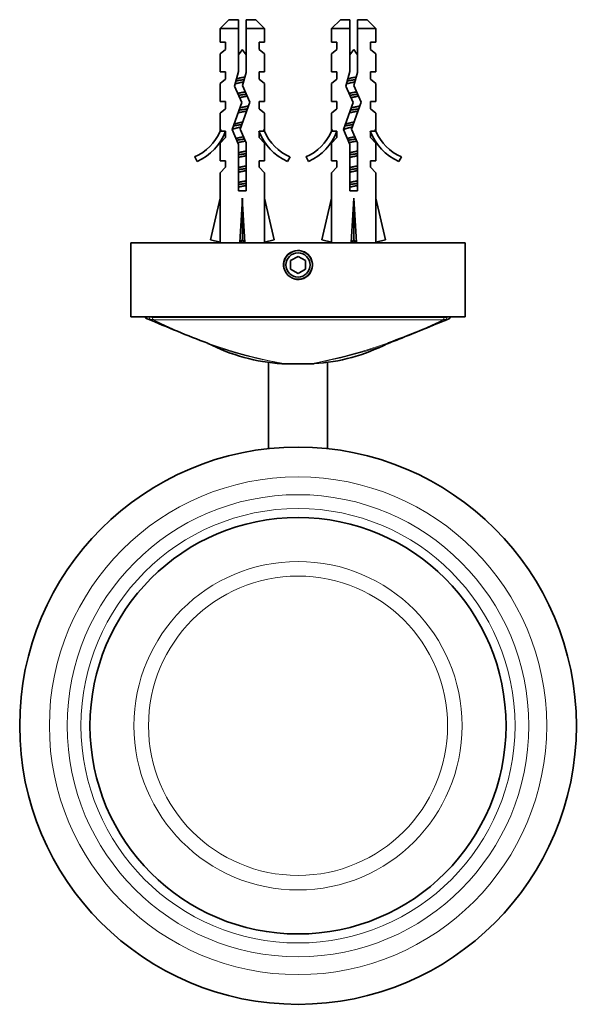
# Model space of a CAD drawing. Units: millimetres. Extents: x -213 to 1077, y 29 to 1164.
# Drawn here: x 392 to 467, y 188 to 321 of the extents above; entities that cross this region are included whole.
import ezdxf

# ---------------------------------------------------------------- set-up
doc = ezdxf.new("R2010")
doc.units = ezdxf.units.MM
doc.layers.add('DV5_Défaut', color=7, linetype='Continuous')
doc.layers.add('Défaut', color=7, linetype='Continuous')

# ---------------------------------------------------------------- blocks, each defined once
blk = doc.blocks.new('SE4')
at = {"layer": 'DV5_Défaut', "color": 7, "lineweight": 35}
for p, q in [((419.91, 320.84), (418.71, 319.64)), ((419.91, 320.84), (421.21, 320.84)), ((421.21, 319.64), (421.21, 320.84)), ((422.21, 320.84), (423.51, 320.84)), ((422.21, 320.84), (422.21, 319.64)), ((424.71, 319.64), (423.51, 320.84)), ((434.91, 320.84), (433.71, 319.64)), ((434.91, 320.84), (436.21, 320.84)), ((436.21, 319.64), (436.21, 320.84)), ((437.21, 320.84), (438.51, 320.84)), ((437.21, 320.84), (437.21, 319.64)), ((439.71, 319.64), (438.51, 320.84)), ((418.71, 319.64), (421.21, 319.64)), ((418.71, 319.64), (418.71, 317.84)), ((421.21, 313.87), (421.21, 319.64)), ((422.21, 319.64), (422.21, 313.73)), ((424.71, 319.64), (422.21, 319.64)), ((424.71, 317.84), (424.71, 319.64)), ((433.71, 319.64), (436.21, 319.64)), ((433.71, 319.64), (433.71, 317.84)), ((436.21, 313.87), (436.21, 319.64)), ((437.21, 319.64), (437.21, 313.73)), ((439.71, 319.64), (437.21, 319.64)), ((439.71, 317.84), (439.71, 319.64)), ((419.46, 317.84), (418.71, 317.84)), ((418.71, 316.27), (419.46, 316.84)), ((419.46, 317.84), (419.46, 316.84)), ((423.96, 316.84), (423.96, 317.84)), ((424.71, 317.84), (423.96, 317.84)), ((424.71, 316.27), (423.96, 316.84)), ((434.46, 317.84), (433.71, 317.84)), ((433.71, 316.27), (434.46, 316.84)), ((434.46, 317.84), (434.46, 316.84)), ((438.96, 316.84), (438.96, 317.84)), ((438.96, 317.84), (439.71, 317.84)), ((438.96, 316.84), (439.71, 316.27)), ((418.71, 316.27), (418.71, 313.84)), ((424.71, 313.84), (424.71, 316.27)), ((433.71, 316.27), (433.71, 313.84)), ((439.71, 313.84), (439.71, 316.27)), ((418.71, 313.84), (419.46, 313.84)), ((418.71, 312.27), (419.46, 312.84)), ((419.46, 313.84), (419.46, 312.84)), ((420.65, 311.91), (421.21, 313.87)), ((422.21, 313.73), (421.71, 311.98)), ((423.96, 312.84), (423.96, 313.84)), ((423.96, 313.84), (424.71, 313.84)), ((424.71, 312.27), (423.96, 312.84)), ((434.46, 313.84), (433.71, 313.84)), ((433.71, 312.27), (434.46, 312.84)), ((434.46, 313.84), (434.46, 312.84)), ((435.65, 311.91), (436.21, 313.87)), ((437.21, 313.73), (436.71, 311.98)), ((438.96, 312.84), (438.96, 313.84)), ((438.96, 313.84), (439.71, 313.84)), ((438.96, 312.84), (439.71, 312.27)), ((418.71, 312.27), (418.71, 309.84)), ((421.63, 309.7), (420.65, 311.91)), ((421.71, 311.98), (422.71, 309.74)), ((424.71, 309.84), (424.71, 312.27)), ((433.71, 312.27), (433.71, 309.84)), ((436.63, 309.7), (435.65, 311.91)), ((436.71, 311.98), (437.71, 309.74)), ((439.71, 309.84), (439.71, 312.27)), ((419.46, 309.84), (418.71, 309.84)), ((419.46, 308.84), (418.71, 308.27)), ((419.46, 309.84), (419.46, 308.84)), ((420.32, 306.06), (421.63, 309.7)), ((422.71, 309.74), (421.4, 306.1)), ((423.96, 308.84), (423.96, 309.84)), ((424.71, 309.84), (423.96, 309.84)), ((424.71, 308.27), (423.96, 308.84)), ((434.46, 309.84), (433.71, 309.84)), ((433.71, 308.27), (434.46, 308.84)), ((434.46, 309.84), (434.46, 308.84)), ((435.32, 306.06), (436.63, 309.7)), ((437.71, 309.74), (436.4, 306.1)), ((438.96, 308.84), (438.96, 309.84)), ((438.96, 309.84), (439.71, 309.84)), ((438.96, 308.84), (439.71, 308.27)), ((418.71, 308.27), (418.71, 305.84)), ((424.71, 305.84), (424.71, 308.27)), ((433.71, 308.27), (433.71, 305.84)), ((439.71, 305.84), (439.71, 308.27)), ((418.71, 305.84), (418.8, 306.07)), ((418.8, 305.84), (418.8, 306.07)), ((421.21, 304.07), (420.32, 306.06)), ((421.4, 306.1), (422.21, 304.29)), ((424.61, 306.07), (424.71, 305.84)), ((424.61, 306.07), (424.61, 305.84)), ((433.71, 305.84), (433.8, 306.07)), ((433.8, 305.84), (433.8, 306.07)), ((436.21, 304.07), (435.32, 306.06)), ((436.4, 306.1), (437.21, 304.29)), ((439.61, 306.07), (439.71, 305.84)), ((439.61, 306.07), (439.61, 305.84)), ((418.71, 304.25), (419.46, 304.98)), ((418.8, 305.84), (419.46, 305.84)), ((419.46, 305.84), (419.46, 304.98)), ((423.96, 304.98), (423.96, 305.84)), ((423.96, 305.84), (424.61, 305.84)), ((423.96, 304.98), (424.71, 304.25)), ((433.71, 304.25), (434.46, 304.98)), ((433.8, 305.84), (434.46, 305.84)), ((434.46, 305.84), (434.46, 304.98)), ((438.96, 304.98), (438.96, 305.84)), ((438.96, 305.84), (439.61, 305.84)), ((438.96, 304.98), (439.71, 304.25)), ((418.71, 304.25), (418.71, 301.84)), ((421.21, 297.83), (421.21, 304.07)), ((422.21, 304.29), (422.21, 297.83)), ((424.71, 301.84), (424.71, 304.25)), ((433.71, 304.25), (433.71, 301.84)), ((436.21, 297.83), (436.21, 304.07)), ((437.21, 304.29), (437.21, 297.83)), ((439.71, 301.84), (439.71, 304.25)), ((415.63, 301.78), (415.29, 302.39)), ((428.13, 302.39), (427.78, 301.78)), ((430.63, 301.78), (430.29, 302.39)), ((443.13, 302.39), (442.78, 301.78)), ((419.46, 301.84), (418.71, 301.84)), ((418.71, 300.25), (419.46, 300.98)), ((419.46, 301.84), (419.46, 300.98)), ((423.96, 300.98), (423.96, 301.84)), ((423.96, 301.84), (424.71, 301.84)), ((424.71, 300.25), (423.96, 300.98)), ((433.71, 301.84), (434.46, 301.84)), ((434.46, 300.98), (433.71, 300.25)), ((434.46, 301.84), (434.46, 300.98)), ((438.96, 300.98), (438.96, 301.84)), ((438.96, 301.84), (439.71, 301.84)), ((438.96, 300.98), (439.71, 300.25)), ((418.71, 300.25), (418.71, 296.83)), ((424.71, 296.83), (424.71, 300.25)), ((433.71, 300.25), (433.71, 296.83)), ((439.71, 296.83), (439.71, 300.25)), ((417.42, 291.21), (418.71, 296.83)), ((422.21, 297.83), (421.21, 297.83)), ((421.71, 291.21), (421.71, 296.83)), ((425.99, 291.21), (424.71, 296.83)), ((432.42, 291.21), (433.71, 296.83)), ((437.21, 297.83), (436.21, 297.83)), ((436.71, 291.21), (436.71, 296.83)), ((440.99, 291.21), (439.71, 296.83)), ((451.71, 290.84), (406.71, 290.84)), ((406.71, 280.84), (406.71, 290.84)), ((418.73, 290.91), (417.42, 291.21)), ((418.71, 290.92), (418.71, 290.84)), ((421.35, 290.91), (421.71, 291.21)), ((422.07, 290.91), (421.71, 291.21)), ((424.69, 290.91), (425.99, 291.21)), ((424.71, 290.84), (424.71, 290.92)), ((433.73, 290.91), (432.42, 291.21)), ((433.71, 290.92), (433.71, 290.84)), ((436.35, 290.91), (436.71, 291.21)), ((437.07, 290.91), (436.71, 291.21)), ((439.69, 290.91), (440.99, 291.21)), ((439.71, 290.84), (439.71, 290.92)), ((451.71, 280.84), (451.71, 290.84)), ((429.21, 289), (428.21, 288.42)), ((430.21, 288.42), (429.21, 289)), ((428.21, 288.42), (428.21, 287.27)), ((430.21, 287.27), (430.21, 288.42)), ((428.21, 287.27), (429.21, 286.69)), ((429.21, 286.69), (430.21, 287.27)), ((451.71, 280.84), (406.71, 280.84)), ((425.24, 274.73), (425.24, 263.12)), ((427.41, 274.54), (427.71, 274.54)), ((430.67, 274.54), (427.71, 274.54)), ((431.06, 274.54), (430.67, 274.54)), ((430.67, 274.54), (430.67, 274.54)), ((433.18, 263.12), (433.18, 274.73))]:
    blk.add_line(p, q, dxfattribs=at)
at = {"layer": 'DV5_Défaut', "color": 7, "lineweight": 18}
for p, q in [((409.15, 280.84), (409.15, 280.8)), ((409.15, 280.8), (409.57, 280.77)), ((409.73, 280.48), (409.3, 280.52)), ((449.12, 280.51), (448.74, 280.48)), ((448.9, 280.77), (449.26, 280.79)), ((449.26, 280.79), (449.26, 280.84)), ((427.47, 274.55), (427.04, 274.55)), ((427.47, 274.55), (430.91, 274.55)), ((427.47, 274.55), (427.47, 274.55)), ((430.91, 274.55), (430.91, 274.55)), ((430.91, 274.55), (431.37, 274.55))]:
    blk.add_line(p, q, dxfattribs=at)
at = {"layer": 'DV5_Défaut', "color": 7, "lineweight": 35}
for centre, radius in [((429.21, 287.84), 1.93), ((429.21, 287.84), 1.62), ((429.21, 225.84), 37.49), ((429.21, 225.84), 28.02)]:
    blk.add_circle(centre, radius, dxfattribs=at)
at = {"layer": 'DV5_Défaut', "color": 7, "lineweight": 18}
for radius in [33.49, 31.09, 29.23, 22.1, 20.14]:
    blk.add_circle((429.21, 225.84), radius, dxfattribs=at)
at = {"layer": 'DV5_Défaut', "color": 7, "lineweight": 35}
for centre, radius, start, end in [((427.34, 312.47), 7.13, 142.1441, 149.2834), ((416.08, 312.47), 7.13, 30.7166, 37.8559), ((442.34, 312.47), 7.13, 142.1441, 149.2834), ((431.08, 312.47), 7.13, 30.7166, 37.8559), ((412.66, 308.41), 6.57, 293.5409, 336.9737), ((412.66, 308.41), 7.27, 294.1547, 339.2877), ((430.75, 308.41), 7.27, 200.7123, 245.8453), ((430.75, 308.41), 6.57, 203.0263, 246.4591), ((427.66, 308.41), 6.57, 293.5409, 336.9737), ((427.66, 308.41), 7.27, 294.1547, 339.2877), ((445.75, 308.41), 7.27, 200.7123, 245.8453), ((445.75, 308.41), 6.57, 203.0263, 246.4591), ((408.97, 280.88), 0.302, 180.2673, 253.9281), ((449.44, 280.88), 0.301, 285.8577, 359.7457), ((503.22, 501.62), 240.3, 246.8875, 248.9891), ((353.41, 505.84), 244.88, 291.0457, 292.586), ((316.56, 602.65), 348.43, 290.9963, 292.4354), ((435.39, 327.03), 53.07, 249.7738, 249.8234), ((428.55, 299.54), 25.03, 242.7913, 266.5631), ((429.92, 299.27), 24.75, 273.3418, 297.2242), ((423.02, 327.03), 53.07, 290.1011, 290.2289), ((427.36, 279.54), 5, 266.5336, 270.003), ((431.06, 279.54), 5, 269.997, 273.4705)]:
    blk.add_arc(centre, radius, start, end, dxfattribs=at)
at = {"layer": 'DV5_Défaut', "color": 7, "lineweight": 18}
for centre, radius, start, end in [((429.21, 287.84), 2, 255, 195), ((429.23, 28033.65), 27752.89, 269.959407, 270.040602), ((438.82, 338.01), 64.47, 243.1814, 259.8601), ((429.23, 27064.11), 26783.64, 269.958291, 270.041739), ((418.49, 341.71), 68.3, 280.4811, 296.2949), ((435.39, 327.03), 53.07, 249.8234, 261.4127), ((422.12, 330.13), 56.27, 278.9924, 290.2805), ((423.02, 327.03), 53.07, 290.2289, 292.7103)]:
    blk.add_arc(centre, radius, start, end, dxfattribs=at)
at = {"layer": 'DV5_Défaut', "color": 7, "lineweight": 35}
for centre, major_axis, ratio, start_param, end_param in [((421.71, 309.96), (-0.76, -51.94), 0.055876, -1.314474, -1.194522), ((421.71, 309.96), (-2.9, -51.94), 0.014553, 1.196154, 1.316105), ((421.71, 309.96), (2.9, -51.94), 0.014553, -1.316105, -1.196154), ((421.71, 309.96), (0.76, -51.94), 0.055876, 1.194522, 1.314474), ((436.71, 309.96), (-0.76, -51.94), 0.055876, -1.314474, -1.194522), ((436.71, 309.96), (-2.9, -51.94), 0.014553, 1.196154, 1.316105), ((436.71, 309.96), (2.9, -51.94), 0.014553, -1.316105, -1.196154), ((436.71, 309.96), (0.76, -51.94), 0.055876, 1.194522, 1.314474), ((421.71, 290.23), (3, 0), 0.228555, 1.450845, 1.690748), ((436.71, 290.23), (3, 0), 0.228555, 1.450845, 1.690748), ((427.71, 279.54), (0, 5), 0.805387, 3.080524, 3.141635), ((430.67, 279.54), (0, -5), 0.790244, 0, 0.061111), ((430.67, 279.54), (0, -5), 0.78833, 0, 0.061109)]:
    blk.add_ellipse(centre, major_axis=major_axis, ratio=ratio, start_param=start_param, end_param=end_param, dxfattribs=at)
at = {"layer": 'DV5_Défaut', "color": 7, "lineweight": 18}
for centre, major_axis, ratio, start_param, end_param in [((409.38, 280.8), (-0.049, -0.296), 0.752061, 4.835222, 6.114984), ((409.79, 280.77), (0, -0.3), 0.74057, 4.712587, 5.998727), ((448.68, 280.77), (0, -0.3), 0.742781, 0.284548, 1.570608), ((449.03, 280.79), (0.042, -0.297), 0.753172, 0.181686, 1.46452), ((427.71, 279.54), (0, 5), 0.807255, 3.080479, 3.141595)]:
    blk.add_ellipse(centre, major_axis=major_axis, ratio=ratio, start_param=start_param, end_param=end_param, dxfattribs=at)
at = {"layer": 'DV5_Défaut', "color": 7, "lineweight": 35}
for points, weights, knots in [([(420.84, 312.6), (421.25, 312.68), (421.71, 312.74), (421.82, 312.76), (421.94, 312.78)], [0.934283995946, 0.942240949493, 1, 0.984821248605, 0.973081873039], [0, 0, 0, 0.791895, 0.791895, 1, 1, 1]), ([(435.84, 312.6), (436.25, 312.68), (436.71, 312.74), (436.82, 312.76), (436.94, 312.78)], [0.934283995946, 0.942240949493, 1, 0.984821248605, 0.973081873039], [0, 0, 0, 0.791895, 0.791895, 1, 1, 1]), ([(421.84, 312.46), (421.78, 312.44), (421.71, 312.43), (421.15, 312.32), (420.72, 312.2)], [0.978143529895, 0.987996265157, 1, 0.908853471607, 0.941725822505], [0, 0, 0, 0.116371, 0.116371, 1, 1, 1]), ([(436.84, 312.46), (436.78, 312.44), (436.71, 312.43), (436.15, 312.32), (435.72, 312.2)], [0.978143529895, 0.987996265157, 1, 0.908853471607, 0.941725822505], [0, 0, 0, 0.116371, 0.116371, 1, 1, 1]), ([(421.08, 310.92), (421.38, 310.99), (421.71, 311.06), (421.9, 311.09), (422.09, 311.13)], [0.935006953577, 0.944570795685, 1, 0.966864486018, 0.950119576193], [0, 0, 0, 0.625861, 0.625861, 1, 1, 1]), ([(421.2, 310.66), (421.45, 310.71), (421.71, 310.74), (421.97, 310.78), (422.22, 310.82)], [0.949818376997, 0.966565149912, 1, 0.966020602986, 0.949277300784], [0, 0, 0, 0.495961, 0.495961, 1, 1, 1]), ([(422.34, 310.57), (422.04, 310.49), (421.71, 310.43), (421.52, 310.39), (421.34, 310.35)], [0.934839840036, 0.944075931416, 1, 0.967538335403, 0.950807409292], [0, 0, 0, 0.632727, 0.632727, 1, 1, 1]), ([(436.08, 310.92), (436.38, 310.99), (436.71, 311.06), (436.9, 311.09), (437.09, 311.13)], [0.935006953577, 0.944570795685, 1, 0.966864486018, 0.950119576193], [0, 0, 0, 0.625861, 0.625861, 1, 1, 1]), ([(436.2, 310.66), (436.45, 310.71), (436.71, 310.74), (436.97, 310.78), (437.22, 310.82)], [0.949818376997, 0.966565149912, 1, 0.966020602986, 0.949277300784], [0, 0, 0, 0.495961, 0.495961, 1, 1, 1]), ([(437.34, 310.57), (437.04, 310.49), (436.71, 310.43), (436.52, 310.39), (436.34, 310.35)], [0.934839840036, 0.944075931416, 1, 0.967538335403, 0.950807409292], [0, 0, 0, 0.632727, 0.632727, 1, 1, 1]), ([(421.26, 308.67), (421.48, 308.71), (421.71, 308.74), (422.06, 308.79), (422.4, 308.85)], [0.954088278355, 0.970586574773, 1, 0.954629238094, 0.939988272643], [0, 0, 0, 0.393311, 0.393311, 1, 1, 1]), ([(421.37, 308.99), (421.54, 309.02), (421.71, 309.06), (422.16, 309.14), (422.54, 309.24)], [0.954248926517, 0.970729505967, 1, 0.925370955077, 0.933884453643], [0, 0, 0, 0.281719, 0.281719, 1, 1, 1]), ([(436.26, 308.67), (436.48, 308.71), (436.71, 308.74), (437.06, 308.79), (437.4, 308.85)], [0.954088278355, 0.970586574773, 1, 0.954629238094, 0.939988272643], [0, 0, 0, 0.393311, 0.393311, 1, 1, 1]), ([(436.37, 308.99), (436.54, 309.02), (436.71, 309.06), (437.16, 309.14), (437.54, 309.24)], [0.954248926517, 0.970729505967, 1, 0.925370955077, 0.933884453643], [0, 0, 0, 0.281719, 0.281719, 1, 1, 1]), ([(422.29, 308.55), (422.01, 308.49), (421.71, 308.43), (421.4, 308.37), (421.12, 308.3)], [0.936776101788, 0.948890358858, 1, 0.948541377552, 0.936612485352], [0, 0, 0, 0.4982988, 0.4982988, 1, 1, 1]), ([(437.29, 308.55), (437.01, 308.49), (436.71, 308.43), (436.4, 308.37), (436.12, 308.3)], [0.936776101788, 0.948890358858, 1, 0.948541377552, 0.936612485352], [0, 0, 0, 0.498299, 0.498299, 1, 1, 1]), ([(421.5, 306.39), (420.77, 306.24), (420.41, 306.1), (420.36, 306.08), (420.33, 306.06)], [0.968445082433, 0.884293922783, 1, 0.983554436186, 0.971146303002], [0, 0, 0, 0.875555, 0.875555, 1, 1, 1]), ([(420.57, 306.78), (421.02, 306.92), (421.71, 307.06), (421.73, 307.06), (421.75, 307.06)], [0.959360765613, 0.891000970209, 1, 0.996566666956, 0.993309304224], [0, 0, 0, 0.969463, 0.969463, 1, 1, 1]), ([(436.5, 306.39), (435.77, 306.24), (435.41, 306.1), (435.36, 306.08), (435.33, 306.06)], [0.968445082433, 0.884293922783, 1, 0.983554436186, 0.971146303002], [0, 0, 0, 0.875555, 0.875555, 1, 1, 1]), ([(435.57, 306.78), (436.02, 306.92), (436.71, 307.06), (436.73, 307.06), (436.75, 307.06)], [0.959360765613, 0.891000970209, 1, 0.996566666956, 0.993309304224], [0, 0, 0, 0.9694631, 0.9694631, 1, 1, 1]), ([(420.85, 304.86), (421.24, 304.97), (421.71, 305.06), (421.78, 305.07), (421.85, 305.09)], [0.934699338205, 0.922383345867, 1, 0.987183668718, 0.97681941943], [0, 0, 0, 0.858278, 0.858278, 1, 1, 1]), ([(420.96, 304.62), (421.32, 304.69), (421.71, 304.74), (421.85, 304.76), (421.99, 304.78)], [0.937511308329, 0.950372122691, 1, 0.981518251757, 0.968135604803], [0, 0, 0, 0.728647, 0.728647, 1, 1, 1]), ([(435.85, 304.86), (436.24, 304.97), (436.71, 305.06), (436.78, 305.07), (436.85, 305.09)], [0.934699338205, 0.922383345867, 1, 0.987183668718, 0.97681941943], [0, 0, 0, 0.858278, 0.858278, 1, 1, 1]), ([(435.96, 304.62), (436.32, 304.69), (436.71, 304.74), (436.85, 304.76), (436.99, 304.78)], [0.937511308329, 0.950372122691, 1, 0.981518251757, 0.968135604803], [0, 0, 0, 0.728647, 0.728647, 1, 1, 1]), ([(422.11, 304.51), (421.91, 304.47), (421.71, 304.43), (421.39, 304.37), (421.1, 304.3)], [0.947880275896, 0.964571196975, 1, 0.946527765224, 0.935739441767], [0, 0, 0, 0.39852, 0.39852, 1, 1, 1]), ([(437.11, 304.51), (436.91, 304.47), (436.71, 304.43), (436.39, 304.37), (436.1, 304.3)], [0.947880275896, 0.964571196975, 1, 0.946527765224, 0.935739441767], [0, 0, 0, 0.39852, 0.39852, 1, 1, 1]), ([(421.2, 302.95), (421.45, 303.01), (421.71, 303.06), (421.97, 303.11), (422.21, 303.16)], [0.940691502455, 0.955692695331, 1, 0.955692695331, 0.940691502455], [0, 0, 0, 0.5, 0.5, 1, 1, 1]), ([(422.21, 302.54), (421.97, 302.48), (421.71, 302.43), (421.45, 302.38), (421.2, 302.32)], [0.940551131009, 0.955484439665, 1, 0.955692695331, 0.940691502455], [0, 0, 0, 0.501172, 0.501172, 1, 1, 1]), ([(421.21, 302.67), (421.45, 302.71), (421.71, 302.74), (421.96, 302.78), (422.21, 302.82)], [0.950325120042, 0.967067248073, 1, 0.967067248073, 0.950325120042], [0, 0, 0, 0.5, 0.5, 1, 1, 1]), ([(436.2, 302.95), (436.45, 303.01), (436.71, 303.06), (436.97, 303.11), (437.21, 303.16)], [0.940691502455, 0.955692695331, 1, 0.955692695331, 0.940691502455], [0, 0, 0, 0.5, 0.5, 1, 1, 1]), ([(437.21, 302.54), (436.97, 302.48), (436.71, 302.43), (436.45, 302.38), (436.2, 302.32)], [0.940551131009, 0.955484439665, 1, 0.955692695331, 0.940691502455], [0, 0, 0, 0.501172, 0.501172, 1, 1, 1]), ([(436.21, 302.67), (436.45, 302.71), (436.71, 302.74), (436.96, 302.78), (437.21, 302.82)], [0.950325120042, 0.967067248073, 1, 0.967067248073, 0.950325120042], [0, 0, 0, 0.5, 0.5, 1, 1, 1]), ([(421.2, 300.95), (421.45, 301.01), (421.71, 301.06), (421.97, 301.11), (422.21, 301.16)], [0.940691502455, 0.955692695331, 1, 0.955692695331, 0.940691502455], [0, 0, 0, 0.5, 0.5, 1, 1, 1]), ([(421.21, 300.67), (421.45, 300.71), (421.71, 300.74), (421.96, 300.78), (422.21, 300.82)], [0.950325120042, 0.967067248073, 1, 0.967067248073, 0.950325120042], [0, 0, 0, 0.5, 0.5, 1, 1, 1]), ([(436.2, 300.95), (436.45, 301.01), (436.71, 301.06), (436.97, 301.11), (437.21, 301.16)], [0.940691502455, 0.955692695331, 1, 0.955692695331, 0.940691502455], [0, 0, 0, 0.5, 0.5, 1, 1, 1]), ([(436.21, 300.67), (436.45, 300.71), (436.71, 300.74), (436.96, 300.78), (437.21, 300.82)], [0.950325120042, 0.967067248073, 1, 0.967067248073, 0.950325120042], [0, 0, 0, 0.5, 0.5, 1, 1, 1]), ([(422.21, 300.54), (421.97, 300.48), (421.71, 300.43), (421.45, 300.38), (421.2, 300.32)], [0.940551131009, 0.955484439665, 1, 0.955692695331, 0.940691502455], [0, 0, 0, 0.501172, 0.501172, 1, 1, 1]), ([(437.21, 300.54), (436.97, 300.48), (436.71, 300.43), (436.45, 300.38), (436.2, 300.32)], [0.940551131009, 0.955484439665, 1, 0.955692695331, 0.940691502455], [0, 0, 0, 0.501172, 0.501172, 1, 1, 1]), ([(421.2, 298.95), (421.45, 299.01), (421.71, 299.06), (421.97, 299.11), (422.21, 299.16)], [0.940691502455, 0.955692695331, 1, 0.955692695331, 0.940691502455], [0, 0, 0, 0.5, 0.5, 1, 1, 1]), ([(422.21, 298.54), (421.97, 298.48), (421.71, 298.43), (421.45, 298.38), (421.2, 298.32)], [0.940551131009, 0.955484439665, 1, 0.955692695331, 0.940691502455], [0, 0, 0, 0.501172, 0.501172, 1, 1, 1]), ([(421.21, 298.67), (421.45, 298.71), (421.71, 298.74), (421.96, 298.78), (422.21, 298.82)], [0.950325120042, 0.967067248073, 1, 0.967067248073, 0.950325120042], [0, 0, 0, 0.5, 0.5, 1, 1, 1]), ([(436.2, 298.95), (436.45, 299.01), (436.71, 299.06), (436.97, 299.11), (437.21, 299.16)], [0.940691502455, 0.955692695331, 1, 0.955692695331, 0.940691502455], [0, 0, 0, 0.5, 0.5, 1, 1, 1]), ([(437.21, 298.54), (436.97, 298.48), (436.71, 298.43), (436.45, 298.38), (436.2, 298.32)], [0.940551131009, 0.955484439665, 1, 0.955692695331, 0.940691502455], [0, 0, 0, 0.501172, 0.501172, 1, 1, 1]), ([(436.21, 298.67), (436.45, 298.71), (436.71, 298.74), (436.96, 298.78), (437.21, 298.82)], [0.950325120042, 0.967067248073, 1, 0.967067248073, 0.950325120042], [0, 0, 0, 0.5, 0.5, 1, 1, 1])]:
    blk.add_rational_spline(points, weights, degree=2, knots=knots, dxfattribs=at)
for points, knots in [([(420.92, 312.88), (420.96, 312.9), (421, 312.91), (421.04, 312.92), (421.19, 312.96), (421.35, 313), (421.52, 313.03), (421.69, 313.07), (421.86, 313.1), (422.03, 313.14), (422.03, 313.14), (422.04, 313.15), (422.04, 313.15)], [0, 0, 0, 0, 0.117274, 0.117274, 0.117274, 0.553219, 0.553219, 0.553219, 0.989221, 0.989221, 0.989221, 1, 1, 1, 1]), ([(435.92, 312.88), (435.96, 312.9), (436, 312.91), (436.04, 312.92), (436.19, 312.96), (436.35, 313), (436.52, 313.03), (436.69, 313.07), (436.86, 313.1), (437.03, 313.14), (437.03, 313.14), (437.04, 313.15), (437.04, 313.15)], [0, 0, 0, 0, 0.117274, 0.117274, 0.117274, 0.553219, 0.553219, 0.553219, 0.989221, 0.989221, 0.989221, 1, 1, 1, 1]), ([(408.67, 280.84), (408.68, 280.83), (408.69, 280.79), (408.71, 280.74), (408.76, 280.69), (408.8, 280.66), (408.84, 280.63), (408.88, 280.61), (408.91, 280.6), (408.94, 280.59), (408.94, 280.59)], [0, 0, 0, 0, 0.051513, 0.182718, 0.298537, 0.401763, 0.509376, 0.676116, 0.960228, 1, 1, 1, 1]), ([(408.87, 280.6), (408.87, 280.6), (408.87, 280.6), (408.88, 280.6), (408.88, 280.59), (408.88, 280.59)], [0, 0, 0, 0, 0.2081504, 0.2081504, 1, 1, 1, 1]), ([(449.54, 280.6), (449.54, 280.6), (449.54, 280.6), (449.54, 280.6), (449.54, 280.59), (449.53, 280.59)], [0, 0, 0, 0, 0.203455, 0.203455, 1, 1, 1, 1])]:
    blk.add_open_spline(points, degree=3, knots=knots, dxfattribs=at)
for points in [[(420.48, 306.53), (420.99, 306.64), (421.63, 306.73)], [(435.48, 306.53), (435.99, 306.64), (436.63, 306.73)]]:
    blk.add_rational_spline(points, [0.937404994984, 0.91726516615, 0.989471794385], degree=2, dxfattribs=at)
at = {"layer": 'DV5_Défaut', "color": 7, "lineweight": 18}
for points in [[(408.89, 280.84), (408.96, 280.83), (409.05, 280.82), (409.15, 280.8)], [(449.53, 280.59), (449.47, 280.57), (449.32, 280.54), (449.12, 280.51)]]:
    blk.add_open_spline(points, degree=3, dxfattribs=at)
blk.add_open_spline([(409.3, 280.52), (409.19, 280.53), (409.09, 280.55), (408.98, 280.58), (408.95, 280.59), (408.92, 280.6)], degree=3, knots=[0, 0, 0, 0, 0.6455617, 0.6455617, 1, 1, 1, 1], dxfattribs=at)

msp = doc.modelspace()

# ---------------------------------------------------------------- block references
at = {"layer": 'Défaut'}
msp.add_blockref('SE4', (0, 0), dxfattribs=at)

doc.saveas('drawing.dxf')
